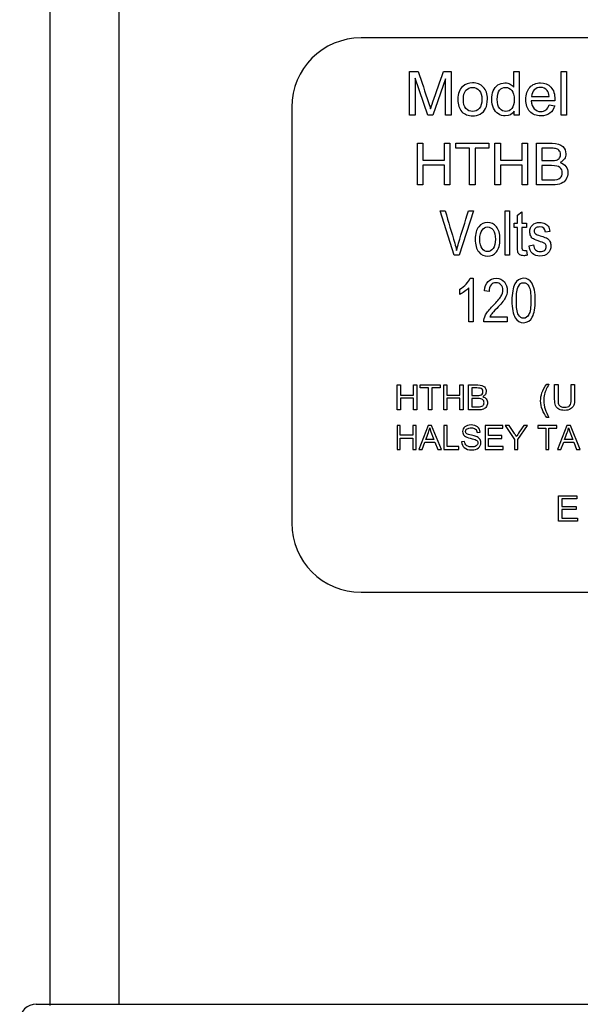
# Model space of a CAD drawing. Units: inches. Extents: x -7 to 11.5, y -20.9 to 0.3.
# Drawn here: x 8 to 9, y -18.6 to -16.8 of the extents above; entities that cross this region are included whole.
import ezdxf

# ---------------------------------------------------------------- set-up
doc = ezdxf.new("R2010")
doc.units = ezdxf.units.IN
doc.header["$MEASUREMENT"] = 0
doc.layers.add('20', color=7, linetype='Continuous')
doc.layers.add('Default', color=7, linetype='Continuous')

msp = doc.modelspace()

# ---------------------------------------------------------------- linework, layer by layer
at = {"layer": '20', "color": 7, "linetype": 'Continuous'}
for p, q in [((8.148, -18.6069), (8.148, -0.121)), ((8.023, -18.609), (8.023, -6.7181)), ((7.9983, -18.6068), (8.2083, -18.6068)), ((8.2083, -18.6068), (11.5089, -18.607))]:
    msp.add_line(p, q, dxfattribs=at)
msp.add_arc((7.9983, -18.6368), 0.03, 89.9964, 179, dxfattribs=at)
at = {"layer": 'Default', "color": 7, "linetype": 'Continuous'}
for p, q in [((11.0339, -16.8638), (8.5839, -16.8638)), ((8.6714, -17.0033), (8.6714, -16.9245)), ((8.6714, -16.9245), (8.687, -16.9245)), ((8.7325, -16.9245), (8.7466, -16.9245)), ((8.7466, -16.9245), (8.7466, -17.0033)), ((8.8594, -16.9528), (8.8594, -16.9245)), ((8.8594, -16.9245), (8.869, -16.9245)), ((8.869, -16.9245), (8.869, -17.0033)), ((8.9452, -17.0033), (8.9452, -16.9245)), ((8.9452, -16.9245), (8.9548, -16.9245)), ((8.9548, -16.9245), (8.9548, -17.0033)), ((8.6814, -16.9362), (8.6814, -17.0033)), ((8.7042, -17.0033), (8.6814, -16.9362)), ((8.7365, -16.9374), (8.7136, -17.0033)), ((8.7365, -17.0033), (8.7365, -16.9374)), ((8.9335, -16.9773), (8.891, -16.9773)), ((8.8915, -16.9693), (8.9234, -16.9693)), ((8.4589, -16.9888), (8.4589, -17.7388)), ((8.8601, -17.0033), (8.8601, -16.996)), ((8.9233, -16.9848), (8.9333, -16.9861)), ((8.6814, -17.0033), (8.6714, -17.0033)), ((8.7136, -17.0033), (8.7042, -17.0033)), ((8.7466, -17.0033), (8.7365, -17.0033)), ((8.869, -17.0033), (8.8601, -17.0033)), ((8.9548, -17.0033), (8.9452, -17.0033)), ((8.6856, -17.1288), (8.6856, -17.0538)), ((8.6856, -17.0538), (8.6955, -17.0538)), ((8.6955, -17.0538), (8.6955, -17.0846)), ((8.7345, -17.0846), (8.7345, -17.0538)), ((8.7345, -17.0538), (8.7444, -17.0538)), ((8.7444, -17.0538), (8.7444, -17.1288)), ((8.7551, -17.0538), (8.8145, -17.0538)), ((8.7551, -17.0628), (8.7551, -17.0538)), ((8.7798, -17.0628), (8.7551, -17.0628)), ((8.7798, -17.1288), (8.7798, -17.0628)), ((8.7896, -17.0628), (8.7896, -17.1288)), ((8.8145, -17.0628), (8.7896, -17.0628)), ((8.8145, -17.0538), (8.8145, -17.0628)), ((8.8254, -17.1288), (8.8254, -17.0538)), ((8.8254, -17.0538), (8.8352, -17.0538)), ((8.8352, -17.0538), (8.8352, -17.0846)), ((8.8743, -17.0846), (8.8743, -17.0538)), ((8.8743, -17.0538), (8.8842, -17.0538)), ((8.8842, -17.0538), (8.8842, -17.1288)), ((8.9003, -17.1288), (8.9003, -17.0538)), ((8.9102, -17.0628), (8.9102, -17.0851)), ((8.6955, -17.0846), (8.7345, -17.0846)), ((8.8352, -17.0846), (8.8743, -17.0846)), ((8.7345, -17.0936), (8.6955, -17.0936)), ((8.6955, -17.0936), (8.6955, -17.1288)), ((8.7345, -17.1288), (8.7345, -17.0936)), ((8.8743, -17.0936), (8.8352, -17.0936)), ((8.8352, -17.0936), (8.8352, -17.1288)), ((8.8743, -17.1288), (8.8743, -17.0936)), ((8.9102, -17.0941), (8.9102, -17.1198)), ((8.6955, -17.1288), (8.6856, -17.1288)), ((8.7444, -17.1288), (8.7345, -17.1288)), ((8.7896, -17.1288), (8.7798, -17.1288)), ((8.8352, -17.1288), (8.8254, -17.1288)), ((8.8842, -17.1288), (8.8743, -17.1288)), ((8.7518, -17.256), (8.7265, -17.176)), ((8.7265, -17.176), (8.7358, -17.176)), ((8.7865, -17.176), (8.7609, -17.256)), ((8.7776, -17.176), (8.7865, -17.176)), ((8.844, -17.256), (8.844, -17.176)), ((8.844, -17.176), (8.8519, -17.176)), ((8.8519, -17.176), (8.8519, -17.256)), ((8.8661, -17.1836), (8.8741, -17.1777)), ((8.8661, -17.1979), (8.8661, -17.1836)), ((8.8741, -17.1777), (8.8741, -17.1979)), ((8.8602, -17.2056), (8.8602, -17.1979)), ((8.8602, -17.1979), (8.8661, -17.1979)), ((8.8661, -17.2056), (8.8602, -17.2056)), ((8.8741, -17.1979), (8.8821, -17.1979)), ((8.8821, -17.2056), (8.8741, -17.2056)), ((8.8821, -17.1979), (8.8821, -17.2056)), ((8.9246, -17.2129), (8.9166, -17.2143)), ((8.8869, -17.2386), (8.8949, -17.2372)), ((8.7609, -17.256), (8.7518, -17.256)), ((8.8519, -17.256), (8.844, -17.256)), ((8.8821, -17.2472), (8.8833, -17.2559)), ((8.7808, -17.2975), (8.7859, -17.2975)), ((8.7859, -17.2975), (8.7859, -17.3761)), ((8.7781, -17.3761), (8.7781, -17.3148)), ((8.7623, -17.3264), (8.7623, -17.3171)), ((8.8149, -17.3212), (8.8067, -17.3202)), ((8.8163, -17.3669), (8.8478, -17.3669)), ((8.8478, -17.3669), (8.8478, -17.3761)), ((8.7859, -17.3761), (8.7781, -17.3761)), ((8.8478, -17.3761), (8.8053, -17.3761)), ((8.6491, -17.5349), (8.6491, -17.4899)), ((8.6491, -17.4899), (8.655, -17.4899)), ((8.655, -17.4899), (8.655, -17.5084)), ((8.6784, -17.5084), (8.6784, -17.4899)), ((8.6784, -17.4899), (8.6844, -17.4899)), ((8.6844, -17.4899), (8.6844, -17.5349)), ((8.6908, -17.4899), (8.7264, -17.4899)), ((8.6908, -17.4953), (8.6908, -17.4899)), ((8.7264, -17.4899), (8.7264, -17.4953)), ((8.733, -17.5349), (8.733, -17.4899)), ((8.733, -17.4899), (8.7389, -17.4899)), ((8.7389, -17.4899), (8.7389, -17.5084)), ((8.7623, -17.5084), (8.7623, -17.4899)), ((8.7623, -17.4899), (8.7682, -17.4899)), ((8.7682, -17.4899), (8.7682, -17.5349)), ((8.7779, -17.5349), (8.7779, -17.4899)), ((8.9189, -17.4884), (8.9229, -17.4884)), ((8.9331, -17.4891), (8.9392, -17.4891)), ((8.9631, -17.4891), (8.9691, -17.4891)), ((8.655, -17.5084), (8.6784, -17.5084)), ((8.7056, -17.4953), (8.6908, -17.4953)), ((8.7056, -17.5349), (8.7056, -17.4953)), ((8.7115, -17.4953), (8.7115, -17.5349)), ((8.7264, -17.4953), (8.7115, -17.4953)), ((8.7389, -17.5084), (8.7623, -17.5084)), ((8.7839, -17.4953), (8.7839, -17.5087)), ((8.6784, -17.5138), (8.655, -17.5138)), ((8.655, -17.5138), (8.655, -17.5349)), ((8.6784, -17.5349), (8.6784, -17.5138)), ((8.7623, -17.5138), (8.7389, -17.5138)), ((8.7389, -17.5138), (8.7389, -17.5349)), ((8.7623, -17.5349), (8.7623, -17.5138)), ((8.7839, -17.5141), (8.7839, -17.5295)), ((8.655, -17.5349), (8.6491, -17.5349)), ((8.6844, -17.5349), (8.6784, -17.5349)), ((8.7115, -17.5349), (8.7056, -17.5349)), ((8.7389, -17.5349), (8.733, -17.5349)), ((8.7682, -17.5349), (8.7623, -17.5349)), ((8.6491, -17.5627), (8.6491, -17.6063)), ((8.6548, -17.5627), (8.6491, -17.5627)), ((8.6548, -17.5806), (8.6548, -17.5627)), ((8.6775, -17.5627), (8.6775, -17.5806)), ((8.6832, -17.5627), (8.6775, -17.5627)), ((8.6775, -17.5627), (8.6775, -17.5806)), ((8.6832, -17.5627), (8.6775, -17.5627)), ((8.6832, -17.6063), (8.6832, -17.5627)), ((8.6832, -17.6063), (8.6832, -17.5627)), ((8.7049, -17.5627), (8.6881, -17.6063)), ((8.7049, -17.5627), (8.6881, -17.6063)), ((8.7111, -17.5627), (8.7049, -17.5627)), ((8.7111, -17.5627), (8.7049, -17.5627)), ((8.7289, -17.6063), (8.7111, -17.5627)), ((8.7289, -17.6063), (8.7111, -17.5627)), ((8.7333, -17.5627), (8.7333, -17.6063)), ((8.7391, -17.5627), (8.7333, -17.5627)), ((8.7333, -17.5627), (8.7333, -17.6063)), ((8.7391, -17.5627), (8.7333, -17.5627)), ((8.7391, -17.6011), (8.7391, -17.5627)), ((8.7391, -17.6011), (8.7391, -17.5627)), ((8.808, -17.5627), (8.808, -17.6063)), ((8.8395, -17.5627), (8.808, -17.5627)), ((8.808, -17.5627), (8.808, -17.6063)), ((8.8395, -17.5627), (8.808, -17.5627)), ((8.8395, -17.5679), (8.8395, -17.5627)), ((8.8395, -17.5679), (8.8395, -17.5627)), ((8.8441, -17.5627), (8.8609, -17.588)), ((8.8511, -17.5627), (8.8441, -17.5627)), ((8.8441, -17.5627), (8.8609, -17.588)), ((8.8511, -17.5627), (8.8441, -17.5627)), ((8.8666, -17.588), (8.8841, -17.5627)), ((8.8666, -17.588), (8.8841, -17.5627)), ((8.8841, -17.5627), (8.8773, -17.5627)), ((8.8841, -17.5627), (8.8773, -17.5627)), ((8.9028, -17.5627), (8.9028, -17.5679)), ((8.9372, -17.5627), (8.9028, -17.5627)), ((8.9028, -17.5627), (8.9028, -17.5679)), ((8.9372, -17.5627), (8.9028, -17.5627)), ((8.9229, -17.5484), (8.9189, -17.5484)), ((8.9372, -17.5679), (8.9372, -17.5627)), ((8.9372, -17.5679), (8.9372, -17.5627)), ((8.9553, -17.5627), (8.9385, -17.6063)), ((8.9553, -17.5627), (8.9385, -17.6063)), ((8.9615, -17.5627), (8.9553, -17.5627)), ((8.9615, -17.5627), (8.9553, -17.5627)), ((8.9793, -17.6063), (8.9615, -17.5627)), ((8.9793, -17.6063), (8.9615, -17.5627)), ((8.6775, -17.5806), (8.6548, -17.5806)), ((8.7078, -17.5673), (8.7079, -17.5673)), ((8.7078, -17.5673), (8.7079, -17.5673)), ((8.7933, -17.5755), (8.7987, -17.575)), ((8.7933, -17.5755), (8.7987, -17.575)), ((8.8138, -17.5679), (8.8395, -17.5679)), ((8.8138, -17.5812), (8.8138, -17.5679)), ((8.8138, -17.5679), (8.8395, -17.5679)), ((8.8138, -17.5812), (8.8138, -17.5679)), ((8.8379, -17.5812), (8.8138, -17.5812)), ((8.8379, -17.5812), (8.8138, -17.5812)), ((8.8379, -17.5864), (8.8379, -17.5812)), ((8.8379, -17.5864), (8.8379, -17.5812)), ((8.9028, -17.5679), (8.9171, -17.5679)), ((8.9028, -17.5679), (8.9171, -17.5679)), ((8.9171, -17.5679), (8.9171, -17.6063)), ((8.9171, -17.5679), (8.9171, -17.6063)), ((8.9228, -17.5679), (8.9372, -17.5679)), ((8.9228, -17.6063), (8.9228, -17.5679)), ((8.9228, -17.5679), (8.9372, -17.5679)), ((8.9228, -17.6063), (8.9228, -17.5679)), ((8.9582, -17.5673), (8.9583, -17.5673)), ((8.9582, -17.5673), (8.9583, -17.5673)), ((8.6548, -17.5858), (8.6775, -17.5858)), ((8.6548, -17.6063), (8.6548, -17.5858)), ((8.6775, -17.5858), (8.6775, -17.6063)), ((8.6775, -17.5858), (8.6775, -17.6063)), ((8.6942, -17.6063), (8.6991, -17.5931)), ((8.6942, -17.6063), (8.6991, -17.5931)), ((8.6991, -17.5931), (8.7173, -17.5931)), ((8.6991, -17.5931), (8.7173, -17.5931)), ((8.7155, -17.5885), (8.7007, -17.5885)), ((8.7155, -17.5885), (8.7007, -17.5885)), ((8.7173, -17.5931), (8.7224, -17.6063)), ((8.7173, -17.5931), (8.7224, -17.6063)), ((8.7708, -17.5917), (8.7654, -17.5922)), ((8.7708, -17.5917), (8.7654, -17.5922)), ((8.8138, -17.5864), (8.8379, -17.5864)), ((8.8138, -17.6011), (8.8138, -17.5864)), ((8.8138, -17.5864), (8.8379, -17.5864)), ((8.8138, -17.6011), (8.8138, -17.5864)), ((8.8609, -17.588), (8.8609, -17.6063)), ((8.8609, -17.588), (8.8609, -17.6063)), ((8.8666, -17.6063), (8.8666, -17.588)), ((8.8666, -17.6063), (8.8666, -17.588)), ((8.9446, -17.6063), (8.9495, -17.5931)), ((8.9446, -17.6063), (8.9495, -17.5931)), ((8.9495, -17.5931), (8.9677, -17.5931)), ((8.9495, -17.5931), (8.9677, -17.5931)), ((8.9659, -17.5885), (8.9511, -17.5885)), ((8.9659, -17.5885), (8.9511, -17.5885)), ((8.9677, -17.5931), (8.9728, -17.6063)), ((8.9677, -17.5931), (8.9728, -17.6063)), ((8.6491, -17.6063), (8.6548, -17.6063)), ((8.6775, -17.6063), (8.6832, -17.6063)), ((8.6775, -17.6063), (8.6832, -17.6063)), ((8.6881, -17.6063), (8.6942, -17.6063)), ((8.6881, -17.6063), (8.6942, -17.6063)), ((8.7224, -17.6063), (8.7289, -17.6063)), ((8.7224, -17.6063), (8.7289, -17.6063)), ((8.7333, -17.6063), (8.7606, -17.6063)), ((8.7333, -17.6063), (8.7606, -17.6063)), ((8.7606, -17.6011), (8.7391, -17.6011)), ((8.7606, -17.6011), (8.7391, -17.6011)), ((8.7606, -17.6063), (8.7606, -17.6011)), ((8.7606, -17.6063), (8.7606, -17.6011)), ((8.808, -17.6063), (8.8406, -17.6063)), ((8.808, -17.6063), (8.8406, -17.6063)), ((8.8406, -17.6011), (8.8138, -17.6011)), ((8.8406, -17.6011), (8.8138, -17.6011)), ((8.8406, -17.6063), (8.8406, -17.6011)), ((8.8406, -17.6063), (8.8406, -17.6011)), ((8.8609, -17.6063), (8.8666, -17.6063)), ((8.8609, -17.6063), (8.8666, -17.6063)), ((8.9171, -17.6063), (8.9228, -17.6063)), ((8.9171, -17.6063), (8.9228, -17.6063)), ((8.9385, -17.6063), (8.9446, -17.6063)), ((8.9385, -17.6063), (8.9446, -17.6063)), ((8.9728, -17.6063), (8.9793, -17.6063)), ((8.9728, -17.6063), (8.9793, -17.6063)), ((8.9403, -17.7355), (8.9403, -17.6896)), ((8.9403, -17.6896), (8.9734, -17.6896)), ((8.9734, -17.6951), (8.9464, -17.6951)), ((8.9464, -17.6951), (8.9464, -17.7091)), ((8.9734, -17.6896), (8.9734, -17.6951)), ((8.9464, -17.7091), (8.9717, -17.7091)), ((8.9717, -17.7145), (8.9464, -17.7145)), ((8.9464, -17.7145), (8.9464, -17.73)), ((8.9717, -17.7091), (8.9717, -17.7145)), ((8.9744, -17.7355), (8.9403, -17.7355)), ((8.9464, -17.73), (8.9744, -17.73)), ((8.9744, -17.73), (8.9744, -17.7355)), ((8.5839, -17.8638), (11.0339, -17.8638))]:
    msp.add_line(p, q, dxfattribs=at)
for centre, start, end in [((8.5839, -16.9888), 90, 180), ((8.5839, -17.7388), 180, 270)]:
    msp.add_arc(centre, 0.125, start, end, dxfattribs=at)
for points, knots in [([(8.687, -16.9245), (8.6932, -16.9431), (8.6995, -16.9617), (8.7057, -16.9802), (8.7074, -16.9855), (8.7087, -16.9893), (8.7095, -16.9919)], [0, 0, 0, 0, 0.827263, 0.827263, 0.827263, 1, 1, 1, 1]), ([(8.7095, -16.9919), (8.7104, -16.989), (8.7118, -16.9848), (8.7137, -16.9793), (8.7201, -16.9611), (8.7263, -16.9428), (8.7325, -16.9245)], [0, 0, 0, 0, 0.186886, 0.186886, 0.186886, 1, 1, 1, 1]), ([(8.7585, -16.9748), (8.7585, -16.9643), (8.7614, -16.9564), (8.7673, -16.9513), (8.7722, -16.9471), (8.7781, -16.945), (8.7852, -16.945), (8.7931, -16.9449), (8.7995, -16.9476), (8.8094, -16.9579), (8.8119, -16.9649), (8.8119, -16.9813), (8.8108, -16.9871), (8.8064, -16.9955), (8.8032, -16.9988), (8.799, -17.0011), (8.7948, -17.0034), (8.7902, -17.0045), (8.7773, -17.0045), (8.7708, -17.002), (8.761, -16.9918), (8.7585, -16.9844), (8.7585, -16.9748)], [0, 0, 0, 0, 0.142887, 0.142887, 0.142887, 0.250143, 0.250143, 0.250143, 0.366329, 0.366329, 0.482515, 0.482515, 0.576539, 0.576539, 0.670562, 0.670562, 0.670562, 0.749, 0.749, 0.8745, 0.8745, 1, 1, 1, 1]), ([(8.7685, -16.9747), (8.7685, -16.9821), (8.77, -16.9875), (8.7732, -16.9911), (8.7764, -16.9947), (8.7804, -16.9966), (8.79, -16.9966), (8.794, -16.9947), (8.7972, -16.9911), (8.8003, -16.9875), (8.8019, -16.9819), (8.8019, -16.9674), (8.8003, -16.9621), (8.794, -16.9548), (8.79, -16.953), (8.7804, -16.953), (8.7764, -16.9548), (8.7732, -16.9584), (8.77, -16.962), (8.7685, -16.9675), (8.7685, -16.9747)], [0, 0, 0, 0, 0.140776, 0.140776, 0.140776, 0.250392, 0.250392, 0.360008, 0.360008, 0.360008, 0.490753, 0.490753, 0.613269, 0.613269, 0.735785, 0.735785, 0.859647, 0.859647, 0.859647, 1, 1, 1, 1]), ([(8.8601, -16.996), (8.8565, -17.0017), (8.8512, -17.0045), (8.8396, -17.0045), (8.8354, -17.0033), (8.8316, -17.0008), (8.8278, -16.9983), (8.8248, -16.9948), (8.8228, -16.9903), (8.8207, -16.9858), (8.8196, -16.9807), (8.8196, -16.9691), (8.8206, -16.964), (8.8224, -16.9594), (8.8243, -16.9547), (8.8272, -16.9512), (8.8347, -16.9463), (8.839, -16.945), (8.8436, -16.945), (8.8471, -16.945), (8.8501, -16.9458), (8.8528, -16.9472), (8.8555, -16.9486), (8.8577, -16.9505), (8.8594, -16.9528)], [0, 0, 0, 0, 0.158247, 0.158247, 0.26099, 0.26099, 0.26099, 0.37399, 0.37399, 0.37399, 0.503616, 0.503616, 0.630906, 0.630906, 0.630906, 0.741477, 0.741477, 0.852047, 0.852047, 0.852047, 0.929254, 0.929254, 0.929254, 1, 1, 1, 1]), ([(8.8601, -16.996), (8.8565, -17.0017), (8.8512, -17.0045), (8.8396, -17.0045), (8.8354, -17.0033), (8.8316, -17.0008), (8.8278, -16.9983), (8.8248, -16.9948), (8.8228, -16.9903), (8.8207, -16.9858), (8.8196, -16.9807), (8.8196, -16.9691), (8.8206, -16.964), (8.8224, -16.9594), (8.8243, -16.9547), (8.8272, -16.9512), (8.8347, -16.9463), (8.839, -16.945), (8.8436, -16.945), (8.8471, -16.945), (8.8501, -16.9458), (8.8528, -16.9472), (8.8555, -16.9486), (8.8577, -16.9505), (8.8594, -16.9528)], [0, 0, 0, 0, 0.158247, 0.158247, 0.26099, 0.26099, 0.26099, 0.37399, 0.37399, 0.37399, 0.503616, 0.503616, 0.630906, 0.630906, 0.630906, 0.741477, 0.741477, 0.852047, 0.852047, 0.852047, 0.929254, 0.929254, 0.929254, 1, 1, 1, 1]), ([(8.8296, -16.9748), (8.8296, -16.9821), (8.8311, -16.9876), (8.8373, -16.9948), (8.8409, -16.9966), (8.8494, -16.9966), (8.853, -16.9948), (8.8559, -16.9914), (8.8588, -16.9879), (8.8603, -16.9827), (8.8603, -16.9678), (8.8588, -16.9621), (8.8558, -16.9585), (8.8529, -16.9548), (8.8491, -16.953), (8.8403, -16.953), (8.8368, -16.9548), (8.8339, -16.9582), (8.831, -16.9618), (8.8296, -16.9673), (8.8296, -16.9748)], [0, 0, 0, 0, 0.117322, 0.117322, 0.234645, 0.234645, 0.353434, 0.353434, 0.353434, 0.49142, 0.49142, 0.643716, 0.643716, 0.643716, 0.749759, 0.749759, 0.85454, 0.85454, 0.85454, 1, 1, 1, 1]), ([(8.9333, -16.9861), (8.9317, -16.992), (8.9288, -16.9965), (8.9245, -16.9997), (8.9203, -17.0029), (8.9148, -17.0045), (8.8999, -17.0045), (8.8933, -17.002), (8.8884, -16.9968), (8.8836, -16.9917), (8.8811, -16.9845), (8.8811, -16.9657), (8.8835, -16.9582), (8.8885, -16.953), (8.8935, -16.9477), (8.8998, -16.945), (8.9077, -16.945), (8.9153, -16.9449), (8.9215, -16.9476), (8.9264, -16.9528), (8.9312, -16.958), (8.9336, -16.9653), (8.9336, -16.9753), (8.9336, -16.9761), (8.9335, -16.9773)], [0, 0, 0, 0, 0.095834, 0.095834, 0.095834, 0.196494, 0.196494, 0.324317, 0.324317, 0.324317, 0.460289, 0.460289, 0.60087, 0.60087, 0.60087, 0.725408, 0.725408, 0.725408, 0.847139, 0.847139, 0.847139, 0.991196, 0.991196, 1, 1, 1, 1]), ([(8.9333, -16.9861), (8.9317, -16.992), (8.9288, -16.9965), (8.9245, -16.9997), (8.9203, -17.0029), (8.9148, -17.0045), (8.8999, -17.0045), (8.8933, -17.002), (8.8884, -16.9968), (8.8836, -16.9917), (8.8811, -16.9845), (8.8811, -16.9657), (8.8835, -16.9582), (8.8885, -16.953), (8.8935, -16.9477), (8.8998, -16.945), (8.9077, -16.945), (8.9153, -16.9449), (8.9215, -16.9476), (8.9264, -16.9528), (8.9312, -16.958), (8.9336, -16.9653), (8.9336, -16.9753), (8.9336, -16.9761), (8.9335, -16.9773)], [0, 0, 0, 0, 0.095834, 0.095834, 0.095834, 0.196494, 0.196494, 0.324317, 0.324317, 0.324317, 0.460289, 0.460289, 0.60087, 0.60087, 0.60087, 0.725408, 0.725408, 0.725408, 0.847139, 0.847139, 0.847139, 0.991196, 0.991196, 1, 1, 1, 1]), ([(8.9234, -16.9693), (8.923, -16.9645), (8.9218, -16.961), (8.9198, -16.9586), (8.9167, -16.9548), (8.9127, -16.953), (8.9033, -16.953), (8.8996, -16.9545), (8.8965, -16.9575), (8.8935, -16.9604), (8.8919, -16.9644), (8.8915, -16.9693)], [0, 0, 0, 0, 0.227237, 0.227237, 0.227237, 0.496822, 0.496822, 0.740595, 0.740595, 0.740595, 1, 1, 1, 1]), ([(8.9234, -16.9693), (8.923, -16.9645), (8.9218, -16.961), (8.9198, -16.9586), (8.9167, -16.9548), (8.9127, -16.953), (8.9033, -16.953), (8.8996, -16.9545), (8.8965, -16.9575), (8.8935, -16.9604), (8.8919, -16.9644), (8.8915, -16.9693)], [0, 0, 0, 0, 0.227237, 0.227237, 0.227237, 0.496822, 0.496822, 0.740595, 0.740595, 0.740595, 1, 1, 1, 1]), ([(8.891, -16.9773), (8.8914, -16.9835), (8.8932, -16.9883), (8.8964, -16.9916), (8.8996, -16.9949), (8.9035, -16.9966), (8.9118, -16.9966), (8.9148, -16.9956), (8.9174, -16.9937), (8.9198, -16.9919), (8.9219, -16.9889), (8.9233, -16.9848)], [0, 0, 0, 0, 0.315063, 0.315063, 0.315063, 0.58081, 0.58081, 0.779391, 0.779391, 0.779391, 1, 1, 1, 1]), ([(8.891, -16.9773), (8.8914, -16.9835), (8.8932, -16.9883), (8.8964, -16.9916), (8.8996, -16.9949), (8.9035, -16.9966), (8.9118, -16.9966), (8.9148, -16.9956), (8.9174, -16.9937), (8.9198, -16.9919), (8.9219, -16.9889), (8.9233, -16.9848)], [0, 0, 0, 0, 0.315063, 0.315063, 0.315063, 0.58081, 0.58081, 0.779391, 0.779391, 0.779391, 1, 1, 1, 1]), ([(8.9003, -17.0538), (8.9097, -17.0538), (8.9191, -17.0538), (8.9285, -17.0538), (8.9376, -17.0538), (8.944, -17.0558), (8.9515, -17.0637), (8.9533, -17.0681), (8.9533, -17.0762), (8.9525, -17.0792), (8.9508, -17.082), (8.9491, -17.0848), (8.9465, -17.087), (8.943, -17.0888)], [0, 0, 0, 0, 0.336608, 0.336608, 0.336608, 0.537886, 0.537886, 0.739164, 0.739164, 0.87404, 0.87404, 0.87404, 1, 1, 1, 1]), ([(8.9102, -17.0851), (8.9157, -17.0851), (8.9211, -17.0851), (8.9265, -17.0851), (8.9299, -17.0851), (8.9327, -17.0849), (8.935, -17.0846), (8.9373, -17.0842), (8.9393, -17.0832), (8.9428, -17.0801), (8.9437, -17.0776), (8.9437, -17.0707), (8.9428, -17.0681), (8.941, -17.0664), (8.9392, -17.0648), (8.9372, -17.0637), (8.9347, -17.0633), (8.9323, -17.0629), (8.9291, -17.0628), (8.9253, -17.0628), (8.9203, -17.0628), (8.9153, -17.0628), (8.9102, -17.0628)], [0, 0, 0, 0, 0.204331, 0.204331, 0.204331, 0.310879, 0.310879, 0.310879, 0.406621, 0.406621, 0.502363, 0.502363, 0.603821, 0.603821, 0.603821, 0.692872, 0.692872, 0.692872, 0.811275, 0.811275, 0.811275, 1, 1, 1, 1]), ([(8.943, -17.0888), (8.9477, -17.0903), (8.9512, -17.0926), (8.9535, -17.0958), (8.9559, -17.099), (8.957, -17.1028), (8.957, -17.1112), (8.956, -17.115), (8.9539, -17.1186), (8.9518, -17.1221), (8.9488, -17.1247), (8.9449, -17.1263), (8.941, -17.1279), (8.9357, -17.1288), (8.9291, -17.1288), (8.9195, -17.1288), (8.9099, -17.1288), (8.9003, -17.1288)], [0, 0, 0, 0, 0.137457, 0.137457, 0.137457, 0.265613, 0.265613, 0.393768, 0.393768, 0.393768, 0.522674, 0.522674, 0.522674, 0.693828, 0.693828, 0.693828, 1, 1, 1, 1]), ([(8.9102, -17.1198), (8.9165, -17.1198), (8.9227, -17.1198), (8.929, -17.1198), (8.9357, -17.1198), (8.9404, -17.1187), (8.943, -17.1164), (8.9455, -17.1141), (8.9469, -17.111), (8.9469, -17.1029), (8.9455, -17.0998), (8.9427, -17.0975), (8.9399, -17.0952), (8.9349, -17.0941), (8.9277, -17.0941), (8.9219, -17.0941), (8.916, -17.0941), (8.9102, -17.0941)], [0, 0, 0, 0, 0.213759, 0.213759, 0.213759, 0.380942, 0.380942, 0.380942, 0.501747, 0.501747, 0.622553, 0.622553, 0.622553, 0.800988, 0.800988, 0.800988, 1, 1, 1, 1]), ([(8.7358, -17.176), (8.7415, -17.1954), (8.7472, -17.2147), (8.7529, -17.2341), (8.7543, -17.2386), (8.7554, -17.243), (8.7564, -17.2473)], [0, 0, 0, 0, 0.816584, 0.816584, 0.816584, 1, 1, 1, 1]), ([(8.7564, -17.2473), (8.7574, -17.2428), (8.7586, -17.2384), (8.7599, -17.2341), (8.7656, -17.2147), (8.7717, -17.1954), (8.7776, -17.176)], [0, 0, 0, 0, 0.182931, 0.182931, 0.182931, 1, 1, 1, 1]), ([(8.7899, -17.227), (8.7899, -17.217), (8.792, -17.2094), (8.7962, -17.2044), (8.8004, -17.1993), (8.8057, -17.1967), (8.8185, -17.1967), (8.8238, -17.1993), (8.8281, -17.2044), (8.8323, -17.2095), (8.8345, -17.2168), (8.8345, -17.2369), (8.8323, -17.2447), (8.8282, -17.2497), (8.824, -17.2548), (8.8187, -17.2574), (8.8058, -17.2574), (8.8005, -17.2548), (8.7963, -17.2497), (8.7921, -17.2446), (8.7899, -17.237), (8.7899, -17.227)], [0, 0, 0, 0, 0.141622, 0.141622, 0.141622, 0.250636, 0.250636, 0.357847, 0.357847, 0.357847, 0.49397, 0.49397, 0.641373, 0.641373, 0.641373, 0.751036, 0.751036, 0.858002, 0.858002, 0.858002, 1, 1, 1, 1]), ([(8.7982, -17.227), (8.7982, -17.2345), (8.7995, -17.2401), (8.8023, -17.2437), (8.805, -17.2474), (8.8084, -17.2493), (8.8124, -17.2492), (8.8162, -17.2492), (8.8195, -17.2474), (8.8222, -17.2437), (8.8249, -17.24), (8.8262, -17.2344), (8.8262, -17.2196), (8.8248, -17.214), (8.8221, -17.2103), (8.8194, -17.2067), (8.816, -17.2048), (8.8081, -17.2048), (8.8049, -17.2067), (8.8022, -17.2104), (8.7995, -17.2141), (8.7982, -17.2196), (8.7982, -17.227)], [0, 0, 0, 0, 0.149364, 0.149364, 0.149364, 0.251477, 0.251477, 0.251477, 0.351357, 0.351357, 0.351357, 0.499769, 0.499769, 0.649249, 0.649249, 0.649249, 0.753035, 0.753035, 0.85136, 0.85136, 0.85136, 1, 1, 1, 1]), ([(8.8833, -17.2559), (8.8811, -17.2565), (8.8791, -17.2567), (8.8745, -17.2567), (8.8722, -17.2562), (8.8688, -17.254), (8.8677, -17.2524), (8.8664, -17.2486), (8.8661, -17.2448), (8.8661, -17.239), (8.8661, -17.2278), (8.8661, -17.2167), (8.8661, -17.2056)], [0, 0, 0, 0, 0.085601, 0.085601, 0.216521, 0.216521, 0.347441, 0.347441, 0.47836, 0.47836, 0.47836, 1, 1, 1, 1]), ([(8.8741, -17.2056), (8.8741, -17.2169), (8.8741, -17.2282), (8.8741, -17.2395), (8.8741, -17.2426), (8.8743, -17.2447), (8.8747, -17.2456), (8.8754, -17.2468), (8.8767, -17.2475), (8.8795, -17.2475), (8.8807, -17.2474), (8.8821, -17.2472)], [0, 0, 0, 0, 0.703641, 0.703641, 0.703641, 0.831204, 0.831204, 0.831204, 0.945858, 0.945858, 1, 1, 1, 1]), ([(8.8741, -17.2056), (8.8741, -17.2169), (8.8741, -17.2282), (8.8741, -17.2395), (8.8741, -17.2426), (8.8743, -17.2447), (8.8747, -17.2456), (8.8754, -17.2468), (8.8767, -17.2475), (8.8795, -17.2475), (8.8807, -17.2474), (8.8821, -17.2472)], [0, 0, 0, 0, 0.703641, 0.703641, 0.703641, 0.831204, 0.831204, 0.831204, 0.945858, 0.945858, 1, 1, 1, 1]), ([(8.9166, -17.2143), (8.9159, -17.208), (8.9125, -17.2048), (8.9029, -17.2048), (8.9003, -17.2055), (8.8986, -17.2069), (8.8968, -17.2083), (8.896, -17.2101), (8.896, -17.2144), (8.8969, -17.2161), (8.8984, -17.2173), (8.8994, -17.2181), (8.9024, -17.2192), (8.9072, -17.2208), (8.9138, -17.223), (8.9182, -17.2245), (8.9202, -17.2257), (8.9221, -17.227), (8.9236, -17.2287), (8.9247, -17.2309), (8.9258, -17.2331), (8.9264, -17.2357), (8.9264, -17.2443), (8.9246, -17.2488), (8.9176, -17.2557), (8.9128, -17.2574), (8.8953, -17.2574), (8.8887, -17.2512), (8.8869, -17.2386)], [0, 0, 0, 0, 0.112765, 0.112765, 0.176502, 0.176502, 0.176502, 0.221487, 0.221487, 0.265375, 0.265375, 0.265375, 0.335034, 0.335034, 0.335034, 0.438083, 0.438083, 0.438083, 0.489538, 0.489538, 0.489538, 0.551264, 0.551264, 0.667002, 0.667002, 0.782739, 0.782739, 1, 1, 1, 1]), ([(8.9166, -17.2143), (8.9159, -17.208), (8.9125, -17.2048), (8.9029, -17.2048), (8.9003, -17.2055), (8.8986, -17.2069), (8.8968, -17.2083), (8.896, -17.2101), (8.896, -17.2144), (8.8969, -17.2161), (8.8984, -17.2173), (8.8994, -17.2181), (8.9024, -17.2192), (8.9072, -17.2208), (8.9138, -17.223), (8.9182, -17.2245), (8.9202, -17.2257), (8.9221, -17.227), (8.9236, -17.2287), (8.9247, -17.2309), (8.9258, -17.2331), (8.9264, -17.2357), (8.9264, -17.2443), (8.9246, -17.2488), (8.9176, -17.2557), (8.9128, -17.2574), (8.8953, -17.2574), (8.8887, -17.2512), (8.8869, -17.2386)], [0, 0, 0, 0, 0.112765, 0.112765, 0.176502, 0.176502, 0.176502, 0.221487, 0.221487, 0.265375, 0.265375, 0.265375, 0.335034, 0.335034, 0.335034, 0.438083, 0.438083, 0.438083, 0.489538, 0.489538, 0.489538, 0.551264, 0.551264, 0.667002, 0.667002, 0.782739, 0.782739, 1, 1, 1, 1]), ([(8.8949, -17.2372), (8.8954, -17.2414), (8.8966, -17.2443), (8.8988, -17.2463), (8.9009, -17.2482), (8.9037, -17.2493), (8.9071, -17.2492), (8.9106, -17.2492), (8.9134, -17.2484), (8.9152, -17.2467), (8.9171, -17.2449), (8.9181, -17.2427), (8.9181, -17.2378), (8.9173, -17.236), (8.9157, -17.2347), (8.9145, -17.2338), (8.9118, -17.2328), (8.9074, -17.2314), (8.9012, -17.2295), (8.897, -17.2279), (8.8949, -17.2265), (8.8928, -17.2252), (8.8912, -17.2234), (8.89, -17.2211), (8.8889, -17.2188), (8.8883, -17.2163), (8.8883, -17.2085), (8.8899, -17.2044), (8.893, -17.2014), (8.8962, -17.1982), (8.9006, -17.1967), (8.9097, -17.1967), (8.9128, -17.1974), (8.9182, -17.1999), (8.9202, -17.2016), (8.9217, -17.2037), (8.9231, -17.2059), (8.9241, -17.209), (8.9246, -17.2129)], [0, 0, 0, 0, 0.075027, 0.075027, 0.075027, 0.142762, 0.142762, 0.142762, 0.207461, 0.207461, 0.207461, 0.261841, 0.261841, 0.308607, 0.308607, 0.308607, 0.374592, 0.374592, 0.374592, 0.475012, 0.475012, 0.475012, 0.530249, 0.530249, 0.530249, 0.58855, 0.58855, 0.688957, 0.688957, 0.688957, 0.793852, 0.793852, 0.860785, 0.860785, 0.927718, 0.927718, 0.927718, 1, 1, 1, 1]), ([(8.8949, -17.2372), (8.8954, -17.2414), (8.8966, -17.2443), (8.8988, -17.2463), (8.9009, -17.2482), (8.9037, -17.2493), (8.9071, -17.2492), (8.9106, -17.2492), (8.9134, -17.2484), (8.9152, -17.2467), (8.9171, -17.2449), (8.9181, -17.2427), (8.9181, -17.2378), (8.9173, -17.236), (8.9157, -17.2347), (8.9145, -17.2338), (8.9118, -17.2328), (8.9074, -17.2314), (8.9012, -17.2295), (8.897, -17.2279), (8.8949, -17.2265), (8.8928, -17.2252), (8.8912, -17.2234), (8.89, -17.2211), (8.8889, -17.2188), (8.8883, -17.2163), (8.8883, -17.2085), (8.8899, -17.2044), (8.893, -17.2014), (8.8962, -17.1982), (8.9006, -17.1967), (8.9097, -17.1967), (8.9128, -17.1974), (8.9182, -17.1999), (8.9202, -17.2016), (8.9217, -17.2037), (8.9231, -17.2059), (8.9241, -17.209), (8.9246, -17.2129)], [0, 0, 0, 0, 0.075027, 0.075027, 0.075027, 0.142762, 0.142762, 0.142762, 0.207461, 0.207461, 0.207461, 0.261841, 0.261841, 0.308607, 0.308607, 0.308607, 0.374592, 0.374592, 0.374592, 0.475012, 0.475012, 0.475012, 0.530249, 0.530249, 0.530249, 0.58855, 0.58855, 0.688957, 0.688957, 0.688957, 0.793852, 0.793852, 0.860785, 0.860785, 0.927718, 0.927718, 0.927718, 1, 1, 1, 1]), ([(8.7623, -17.3171), (8.7666, -17.3146), (8.7705, -17.3116), (8.7738, -17.308), (8.7771, -17.3044), (8.7794, -17.3009), (8.7808, -17.2975)], [0, 0, 0, 0, 0.537222, 0.537222, 0.537222, 1, 1, 1, 1]), ([(8.8067, -17.3202), (8.8073, -17.3127), (8.8094, -17.307), (8.8168, -17.2994), (8.8217, -17.2975), (8.8343, -17.2975), (8.8393, -17.2997), (8.8426, -17.3041), (8.8459, -17.3086), (8.8476, -17.3135), (8.8476, -17.3241), (8.8463, -17.3289), (8.8437, -17.3335), (8.8411, -17.3381), (8.8361, -17.3442), (8.8287, -17.3518), (8.8241, -17.3566), (8.821, -17.3599), (8.8196, -17.3616), (8.8182, -17.3633), (8.8172, -17.3651), (8.8163, -17.3669)], [0, 0, 0, 0, 0.132454, 0.132454, 0.264907, 0.264907, 0.408779, 0.408779, 0.408779, 0.540438, 0.540438, 0.65625, 0.65625, 0.65625, 0.844316, 0.844316, 0.844316, 0.950495, 0.950495, 0.950495, 1, 1, 1, 1]), ([(8.8067, -17.3202), (8.8073, -17.3127), (8.8094, -17.307), (8.8168, -17.2994), (8.8217, -17.2975), (8.8343, -17.2975), (8.8393, -17.2997), (8.8426, -17.3041), (8.8459, -17.3086), (8.8476, -17.3135), (8.8476, -17.3241), (8.8463, -17.3289), (8.8437, -17.3335), (8.8411, -17.3381), (8.8361, -17.3442), (8.8287, -17.3518), (8.8241, -17.3566), (8.821, -17.3599), (8.8196, -17.3616), (8.8182, -17.3633), (8.8172, -17.3651), (8.8163, -17.3669)], [0, 0, 0, 0, 0.132454, 0.132454, 0.264907, 0.264907, 0.408779, 0.408779, 0.408779, 0.540438, 0.540438, 0.65625, 0.65625, 0.65625, 0.844316, 0.844316, 0.844316, 0.950495, 0.950495, 0.950495, 1, 1, 1, 1]), ([(8.8561, -17.3375), (8.8561, -17.3244), (8.8579, -17.3144), (8.8615, -17.3077), (8.865, -17.3009), (8.8703, -17.2975), (8.8834, -17.2975), (8.8882, -17.3002), (8.8918, -17.3057), (8.8961, -17.3123), (8.8983, -17.3229), (8.8983, -17.3506), (8.8965, -17.3605), (8.8929, -17.3673), (8.8894, -17.3741), (8.8841, -17.3775), (8.8709, -17.3775), (8.8659, -17.3745), (8.862, -17.3685), (8.858, -17.3625), (8.8561, -17.3522), (8.8561, -17.3375)], [0, 0, 0, 0, 0.151868, 0.151868, 0.151868, 0.249581, 0.249581, 0.337008, 0.337008, 0.337008, 0.502822, 0.502822, 0.651463, 0.651463, 0.651463, 0.752891, 0.752891, 0.841546, 0.841546, 0.841546, 1, 1, 1, 1]), ([(8.7781, -17.3148), (8.7762, -17.317), (8.7738, -17.3192), (8.7707, -17.3214), (8.7676, -17.3236), (8.7648, -17.3253), (8.7623, -17.3264)], [0, 0, 0, 0, 0.50065, 0.50065, 0.50065, 1, 1, 1, 1]), ([(8.8053, -17.3761), (8.8052, -17.3724), (8.8063, -17.3682), (8.8087, -17.3636), (8.811, -17.3589), (8.8154, -17.3535), (8.8217, -17.3472), (8.8291, -17.3398), (8.834, -17.3341), (8.8386, -17.3261), (8.8397, -17.3224), (8.8397, -17.3149), (8.8386, -17.3117), (8.8362, -17.3092), (8.8339, -17.3066), (8.831, -17.3054), (8.8239, -17.3054), (8.8209, -17.3068), (8.8185, -17.3095), (8.8161, -17.3122), (8.8149, -17.3161), (8.8149, -17.3212)], [0, 0, 0, 0, 0.117715, 0.117715, 0.117715, 0.30646, 0.30646, 0.30646, 0.434829, 0.434829, 0.563198, 0.563198, 0.708811, 0.708811, 0.708811, 0.795912, 0.795912, 0.888292, 0.888292, 0.888292, 1, 1, 1, 1]), ([(8.8053, -17.3761), (8.8052, -17.3724), (8.8063, -17.3682), (8.8087, -17.3636), (8.811, -17.3589), (8.8154, -17.3535), (8.8217, -17.3472), (8.8291, -17.3398), (8.834, -17.3341), (8.8386, -17.3261), (8.8397, -17.3224), (8.8397, -17.3149), (8.8386, -17.3117), (8.8362, -17.3092), (8.8339, -17.3066), (8.831, -17.3054), (8.8239, -17.3054), (8.8209, -17.3068), (8.8185, -17.3095), (8.8161, -17.3122), (8.8149, -17.3161), (8.8149, -17.3212)], [0, 0, 0, 0, 0.117715, 0.117715, 0.117715, 0.30646, 0.30646, 0.30646, 0.434829, 0.434829, 0.563198, 0.563198, 0.708811, 0.708811, 0.708811, 0.795912, 0.795912, 0.888292, 0.888292, 0.888292, 1, 1, 1, 1]), ([(8.8641, -17.3375), (8.8641, -17.3502), (8.8653, -17.3587), (8.8678, -17.3631), (8.8702, -17.3674), (8.8734, -17.3696), (8.8774, -17.3695), (8.8811, -17.3695), (8.8841, -17.3673), (8.8866, -17.3629), (8.889, -17.3585), (8.8903, -17.3501), (8.8903, -17.3247), (8.8891, -17.3162), (8.8866, -17.3119), (8.8841, -17.3076), (8.8808, -17.3054), (8.8732, -17.3054), (8.8702, -17.3076), (8.8653, -17.3164), (8.8641, -17.3249), (8.8641, -17.3375)], [0, 0, 0, 0, 0.1712, 0.1712, 0.1712, 0.251229, 0.251229, 0.251229, 0.329405, 0.329405, 0.329405, 0.499581, 0.499581, 0.671165, 0.671165, 0.671165, 0.786866, 0.786866, 0.893433, 0.893433, 1, 1, 1, 1]), ([(8.7779, -17.4899), (8.7836, -17.4899), (8.7892, -17.4899), (8.7948, -17.4899), (8.8003, -17.4899), (8.8041, -17.4911), (8.8086, -17.4958), (8.8097, -17.4985), (8.8097, -17.5033), (8.8092, -17.5052), (8.8082, -17.5068), (8.8072, -17.5085), (8.8056, -17.5099), (8.8035, -17.5109)], [0, 0, 0, 0, 0.336608, 0.336608, 0.336608, 0.537886, 0.537886, 0.739164, 0.739164, 0.87404, 0.87404, 0.87404, 1, 1, 1, 1]), ([(8.9189, -17.5484), (8.9158, -17.5445), (8.9132, -17.5399), (8.911, -17.5347), (8.9089, -17.5294), (8.9079, -17.524), (8.9079, -17.5134), (8.9086, -17.5087), (8.9103, -17.5041), (8.9121, -17.4989), (8.915, -17.4936), (8.9189, -17.4884)], [0, 0, 0, 0, 0.243685, 0.243685, 0.243685, 0.499334, 0.499334, 0.723201, 0.723201, 0.723201, 1, 1, 1, 1]), ([(8.9189, -17.5484), (8.9158, -17.5445), (8.9132, -17.5399), (8.911, -17.5347), (8.9089, -17.5294), (8.9079, -17.524), (8.9079, -17.5134), (8.9086, -17.5087), (8.9103, -17.5041), (8.9121, -17.4989), (8.915, -17.4936), (8.9189, -17.4884)], [0, 0, 0, 0, 0.243685, 0.243685, 0.243685, 0.499334, 0.499334, 0.723201, 0.723201, 0.723201, 1, 1, 1, 1]), ([(8.9229, -17.4884), (8.9204, -17.4927), (8.9187, -17.4958), (8.9179, -17.4977), (8.9166, -17.5005), (8.9157, -17.5035), (8.9149, -17.5067), (8.914, -17.5106), (8.9136, -17.5145), (8.9136, -17.5284), (8.9167, -17.5384), (8.9229, -17.5484)], [0, 0, 0, 0, 0.165018, 0.165018, 0.165018, 0.314369, 0.314369, 0.314369, 0.507483, 0.507483, 1, 1, 1, 1]), ([(8.9229, -17.4884), (8.9204, -17.4927), (8.9187, -17.4958), (8.9179, -17.4977), (8.9166, -17.5005), (8.9157, -17.5035), (8.9149, -17.5067), (8.914, -17.5106), (8.9136, -17.5145), (8.9136, -17.5284), (8.9167, -17.5384), (8.9229, -17.5484)], [0, 0, 0, 0, 0.165018, 0.165018, 0.165018, 0.314369, 0.314369, 0.314369, 0.507483, 0.507483, 1, 1, 1, 1]), ([(8.9691, -17.4891), (8.9691, -17.4979), (8.9691, -17.5068), (8.9691, -17.5156), (8.9691, -17.5202), (8.9686, -17.5238), (8.9676, -17.5265), (8.9665, -17.5292), (8.9646, -17.5314), (8.9592, -17.5349), (8.9557, -17.5357), (8.9469, -17.5357), (8.9434, -17.5349), (8.9407, -17.5335), (8.938, -17.532), (8.936, -17.5299), (8.9349, -17.5271), (8.9337, -17.5242), (8.9331, -17.5204), (8.9331, -17.5156), (8.9331, -17.5068), (8.9331, -17.4979), (8.9331, -17.4891)], [0, 0, 0, 0, 0.229324, 0.229324, 0.229324, 0.32573, 0.32573, 0.32573, 0.41577, 0.41577, 0.505809, 0.505809, 0.592765, 0.592765, 0.592765, 0.669525, 0.669525, 0.669525, 0.770694, 0.770694, 0.770694, 1, 1, 1, 1]), ([(8.9691, -17.4891), (8.9691, -17.4979), (8.9691, -17.5068), (8.9691, -17.5156), (8.9691, -17.5202), (8.9686, -17.5238), (8.9676, -17.5265), (8.9665, -17.5292), (8.9646, -17.5314), (8.9592, -17.5349), (8.9557, -17.5357), (8.9469, -17.5357), (8.9434, -17.5349), (8.9407, -17.5335), (8.938, -17.532), (8.936, -17.5299), (8.9349, -17.5271), (8.9337, -17.5242), (8.9331, -17.5204), (8.9331, -17.5156), (8.9331, -17.5068), (8.9331, -17.4979), (8.9331, -17.4891)], [0, 0, 0, 0, 0.229324, 0.229324, 0.229324, 0.32573, 0.32573, 0.32573, 0.41577, 0.41577, 0.505809, 0.505809, 0.592765, 0.592765, 0.592765, 0.669525, 0.669525, 0.669525, 0.770694, 0.770694, 0.770694, 1, 1, 1, 1]), ([(8.9392, -17.4891), (8.9392, -17.4979), (8.9392, -17.5067), (8.9392, -17.5155), (8.9392, -17.5195), (8.9395, -17.5224), (8.9403, -17.5243), (8.941, -17.5262), (8.9423, -17.5277), (8.9441, -17.5287), (8.9459, -17.5297), (8.9481, -17.5302), (8.9551, -17.5302), (8.9583, -17.5292), (8.9621, -17.5252), (8.9631, -17.5213), (8.9631, -17.5155), (8.9631, -17.5067), (8.9631, -17.4979), (8.9631, -17.4891)], [0, 0, 0, 0, 0.272314, 0.272314, 0.272314, 0.364206, 0.364206, 0.364206, 0.425002, 0.425002, 0.425002, 0.49387, 0.49387, 0.610787, 0.610787, 0.727703, 0.727703, 0.727703, 1, 1, 1, 1]), ([(8.9392, -17.4891), (8.9392, -17.4979), (8.9392, -17.5067), (8.9392, -17.5155), (8.9392, -17.5195), (8.9395, -17.5224), (8.9403, -17.5243), (8.941, -17.5262), (8.9423, -17.5277), (8.9441, -17.5287), (8.9459, -17.5297), (8.9481, -17.5302), (8.9551, -17.5302), (8.9583, -17.5292), (8.9621, -17.5252), (8.9631, -17.5213), (8.9631, -17.5155), (8.9631, -17.5067), (8.9631, -17.4979), (8.9631, -17.4891)], [0, 0, 0, 0, 0.272314, 0.272314, 0.272314, 0.364206, 0.364206, 0.364206, 0.425002, 0.425002, 0.425002, 0.49387, 0.49387, 0.610787, 0.610787, 0.727703, 0.727703, 0.727703, 1, 1, 1, 1]), ([(8.8035, -17.5109), (8.8063, -17.5118), (8.8084, -17.5132), (8.8098, -17.5151), (8.8113, -17.5171), (8.8119, -17.5193), (8.8119, -17.5243), (8.8113, -17.5267), (8.81, -17.5288), (8.8088, -17.5309), (8.807, -17.5324), (8.8046, -17.5334), (8.8023, -17.5344), (8.7992, -17.5349), (8.7952, -17.5349), (8.7894, -17.5349), (8.7837, -17.5349), (8.7779, -17.5349)], [0, 0, 0, 0, 0.137457, 0.137457, 0.137457, 0.265613, 0.265613, 0.393768, 0.393768, 0.393768, 0.522674, 0.522674, 0.522674, 0.693828, 0.693828, 0.693828, 1, 1, 1, 1]), ([(8.7839, -17.5087), (8.7871, -17.5087), (8.7904, -17.5087), (8.7936, -17.5087), (8.7957, -17.5087), (8.7974, -17.5086), (8.7987, -17.5084), (8.8001, -17.5082), (8.8013, -17.5076), (8.8034, -17.5057), (8.8039, -17.5042), (8.8039, -17.5), (8.8034, -17.4985), (8.8023, -17.4975), (8.8012, -17.4965), (8.8, -17.4959), (8.7986, -17.4956), (8.7971, -17.4954), (8.7952, -17.4953), (8.7929, -17.4953), (8.7899, -17.4953), (8.7869, -17.4953), (8.7839, -17.4953)], [0, 0, 0, 0, 0.204331, 0.204331, 0.204331, 0.310879, 0.310879, 0.310879, 0.406621, 0.406621, 0.502363, 0.502363, 0.603821, 0.603821, 0.603821, 0.692872, 0.692872, 0.692872, 0.811275, 0.811275, 0.811275, 1, 1, 1, 1]), ([(8.7839, -17.5295), (8.7876, -17.5295), (8.7914, -17.5295), (8.7951, -17.5295), (8.7991, -17.5295), (8.8019, -17.5288), (8.8035, -17.5275), (8.805, -17.5261), (8.8058, -17.5242), (8.8058, -17.5194), (8.805, -17.5175), (8.8033, -17.5161), (8.8017, -17.5148), (8.7987, -17.5141), (8.7943, -17.5141), (8.7908, -17.5141), (8.7873, -17.5141), (8.7839, -17.5141)], [0, 0, 0, 0, 0.213759, 0.213759, 0.213759, 0.380942, 0.380942, 0.380942, 0.501747, 0.501747, 0.622553, 0.622553, 0.622553, 0.800988, 0.800988, 0.800988, 1, 1, 1, 1]), ([(8.7987, -17.575), (8.7986, -17.5709), (8.797, -17.5676), (8.794, -17.5654), (8.7911, -17.5631), (8.7872, -17.562), (8.7777, -17.562), (8.7739, -17.5631), (8.7712, -17.5654), (8.7685, -17.5677), (8.7671, -17.5705), (8.7671, -17.5771), (8.7682, -17.5796), (8.7703, -17.5815), (8.7725, -17.5834), (8.776, -17.5849), (8.7809, -17.586), (8.7858, -17.5871), (8.7893, -17.5881), (8.7915, -17.5892), (8.7936, -17.5904), (8.7946, -17.5921), (8.7946, -17.5967), (8.7936, -17.5985), (8.7916, -17.5998), (8.7896, -17.6011), (8.787, -17.6017), (8.7837, -17.6017), (8.7803, -17.6018), (8.7773, -17.601), (8.7724, -17.5978), (8.771, -17.5952), (8.7708, -17.5917)], [0, 0, 0, 0, 0.096208, 0.096208, 0.096208, 0.202674, 0.202674, 0.305952, 0.305952, 0.305952, 0.389905, 0.389905, 0.464065, 0.464065, 0.464065, 0.564327, 0.564327, 0.564327, 0.659675, 0.659675, 0.659675, 0.716243, 0.716243, 0.770717, 0.770717, 0.770717, 0.841918, 0.841918, 0.841918, 0.920959, 0.920959, 1, 1, 1, 1]), ([(8.7987, -17.575), (8.7986, -17.5709), (8.797, -17.5676), (8.794, -17.5654), (8.7911, -17.5631), (8.7872, -17.562), (8.7777, -17.562), (8.7739, -17.5631), (8.7712, -17.5654), (8.7685, -17.5677), (8.7671, -17.5705), (8.7671, -17.5771), (8.7682, -17.5796), (8.7703, -17.5815), (8.7725, -17.5834), (8.776, -17.5849), (8.7809, -17.586), (8.7858, -17.5871), (8.7893, -17.5881), (8.7915, -17.5892), (8.7936, -17.5904), (8.7946, -17.5921), (8.7946, -17.5967), (8.7936, -17.5985), (8.7916, -17.5998), (8.7896, -17.6011), (8.787, -17.6017), (8.7837, -17.6017), (8.7803, -17.6018), (8.7773, -17.601), (8.7724, -17.5978), (8.771, -17.5952), (8.7708, -17.5917)], [0, 0, 0, 0, 0.096208, 0.096208, 0.096208, 0.202674, 0.202674, 0.305952, 0.305952, 0.305952, 0.389905, 0.389905, 0.464065, 0.464065, 0.464065, 0.564327, 0.564327, 0.564327, 0.659675, 0.659675, 0.659675, 0.716243, 0.716243, 0.770717, 0.770717, 0.770717, 0.841918, 0.841918, 0.841918, 0.920959, 0.920959, 1, 1, 1, 1]), ([(8.8641, -17.5831), (8.8628, -17.5807), (8.8616, -17.5788), (8.8607, -17.5773), (8.8575, -17.5724), (8.8543, -17.5676), (8.8511, -17.5627)], [0, 0, 0, 0, 0.279642, 0.279642, 0.279642, 1, 1, 1, 1]), ([(8.8641, -17.5831), (8.8628, -17.5807), (8.8616, -17.5788), (8.8607, -17.5773), (8.8575, -17.5724), (8.8543, -17.5676), (8.8511, -17.5627)], [0, 0, 0, 0, 0.279642, 0.279642, 0.279642, 1, 1, 1, 1]), ([(8.7007, -17.5885), (8.7023, -17.5841), (8.7041, -17.5798), (8.7056, -17.5754), (8.7065, -17.5729), (8.7073, -17.5702), (8.7078, -17.5673)], [0, 0, 0, 0, 0.623129, 0.623129, 0.623129, 1, 1, 1, 1]), ([(8.7007, -17.5885), (8.7023, -17.5841), (8.7041, -17.5798), (8.7056, -17.5754), (8.7065, -17.5729), (8.7073, -17.5702), (8.7078, -17.5673)], [0, 0, 0, 0, 0.623129, 0.623129, 0.623129, 1, 1, 1, 1]), ([(8.7079, -17.5673), (8.7085, -17.5694), (8.709, -17.5711), (8.7094, -17.5724), (8.7099, -17.5737), (8.7119, -17.579), (8.7155, -17.5885)], [0, 0, 0, 0, 0.237227, 0.237227, 0.237227, 1, 1, 1, 1]), ([(8.7079, -17.5673), (8.7085, -17.5694), (8.709, -17.5711), (8.7094, -17.5724), (8.7099, -17.5737), (8.7119, -17.579), (8.7155, -17.5885)], [0, 0, 0, 0, 0.237227, 0.237227, 0.237227, 1, 1, 1, 1]), ([(8.7654, -17.5922), (8.7656, -17.5966), (8.7671, -17.6001), (8.7702, -17.6029), (8.7732, -17.6056), (8.7778, -17.607), (8.7887, -17.607), (8.7926, -17.6057), (8.7956, -17.6033), (8.7986, -17.6008), (8.8001, -17.5977), (8.8001, -17.591), (8.7993, -17.5886), (8.796, -17.5852), (8.7941, -17.5838), (8.7918, -17.583), (8.7895, -17.5822), (8.7866, -17.5814), (8.783, -17.5806), (8.7789, -17.5797), (8.7761, -17.5788), (8.7747, -17.5779), (8.7733, -17.5769), (8.7725, -17.5755), (8.7725, -17.5716), (8.7735, -17.57), (8.7754, -17.5688), (8.7772, -17.5677), (8.7797, -17.5672), (8.786, -17.5672), (8.7885, -17.5679), (8.7903, -17.5693), (8.7921, -17.5707), (8.793, -17.5727), (8.7933, -17.5755)], [0, 0, 0, 0, 0.103818, 0.103818, 0.103818, 0.235123, 0.235123, 0.337803, 0.337803, 0.337803, 0.423193, 0.423193, 0.490049, 0.490049, 0.556905, 0.556905, 0.556905, 0.635765, 0.635765, 0.635765, 0.711065, 0.711065, 0.711065, 0.754562, 0.754562, 0.804175, 0.804175, 0.804175, 0.867706, 0.867706, 0.938639, 0.938639, 0.938639, 1, 1, 1, 1]), ([(8.7654, -17.5922), (8.7656, -17.5966), (8.7671, -17.6001), (8.7702, -17.6029), (8.7732, -17.6056), (8.7778, -17.607), (8.7887, -17.607), (8.7926, -17.6057), (8.7956, -17.6033), (8.7986, -17.6008), (8.8001, -17.5977), (8.8001, -17.591), (8.7993, -17.5886), (8.796, -17.5852), (8.7941, -17.5838), (8.7918, -17.583), (8.7895, -17.5822), (8.7866, -17.5814), (8.783, -17.5806), (8.7789, -17.5797), (8.7761, -17.5788), (8.7747, -17.5779), (8.7733, -17.5769), (8.7725, -17.5755), (8.7725, -17.5716), (8.7735, -17.57), (8.7754, -17.5688), (8.7772, -17.5677), (8.7797, -17.5672), (8.786, -17.5672), (8.7885, -17.5679), (8.7903, -17.5693), (8.7921, -17.5707), (8.793, -17.5727), (8.7933, -17.5755)], [0, 0, 0, 0, 0.103818, 0.103818, 0.103818, 0.235123, 0.235123, 0.337803, 0.337803, 0.337803, 0.423193, 0.423193, 0.490049, 0.490049, 0.556905, 0.556905, 0.556905, 0.635765, 0.635765, 0.635765, 0.711065, 0.711065, 0.711065, 0.754562, 0.754562, 0.804175, 0.804175, 0.804175, 0.867706, 0.867706, 0.938639, 0.938639, 0.938639, 1, 1, 1, 1]), ([(8.9511, -17.5885), (8.9527, -17.5841), (8.9544, -17.5798), (8.956, -17.5754), (8.957, -17.5729), (8.9577, -17.5702), (8.9582, -17.5673)], [0, 0, 0, 0, 0.622885, 0.622885, 0.622885, 1, 1, 1, 1]), ([(8.9511, -17.5885), (8.9527, -17.5841), (8.9544, -17.5798), (8.956, -17.5754), (8.957, -17.5729), (8.9577, -17.5702), (8.9582, -17.5673)], [0, 0, 0, 0, 0.622885, 0.622885, 0.622885, 1, 1, 1, 1]), ([(8.9583, -17.5673), (8.9589, -17.5694), (8.9594, -17.5711), (8.9598, -17.5724), (8.9603, -17.5737), (8.9623, -17.579), (8.9659, -17.5885)], [0, 0, 0, 0, 0.237123, 0.237123, 0.237123, 1, 1, 1, 1]), ([(8.9583, -17.5673), (8.9589, -17.5694), (8.9594, -17.5711), (8.9598, -17.5724), (8.9603, -17.5737), (8.9623, -17.579), (8.9659, -17.5885)], [0, 0, 0, 0, 0.237123, 0.237123, 0.237123, 1, 1, 1, 1])]:
    msp.add_open_spline(points, degree=3, knots=knots, dxfattribs=at)
msp.add_open_spline([(8.8773, -17.5627), (8.8694, -17.5747), (8.865, -17.5815), (8.8641, -17.5831)], degree=3, dxfattribs=at)
msp.add_open_spline([(8.8773, -17.5627), (8.8694, -17.5747), (8.865, -17.5815), (8.8641, -17.5831)], degree=3, dxfattribs=at)

doc.saveas('drawing.dxf')
